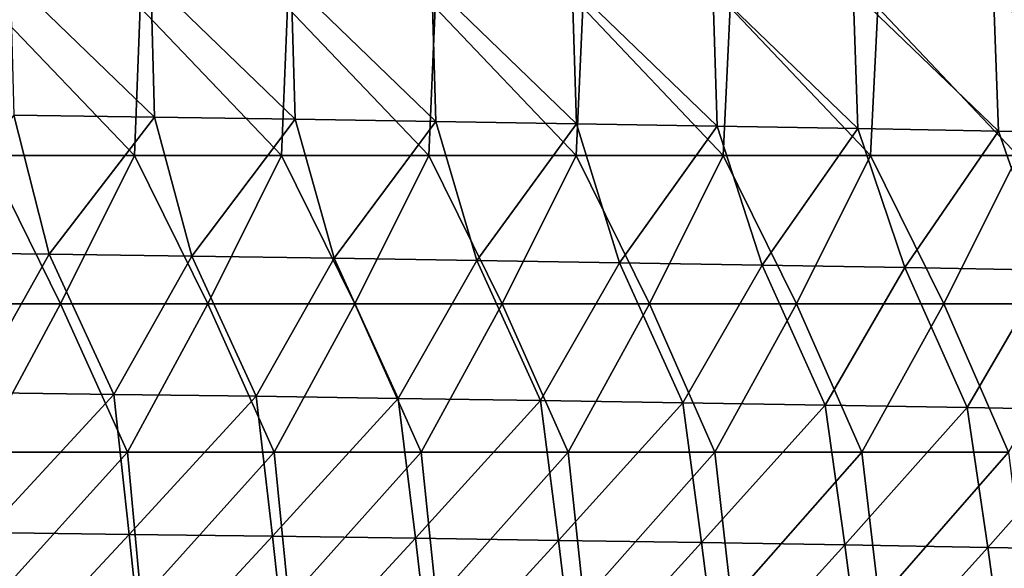
# Model space of a CAD drawing. Units: millimetres. Extents: x -252 to 252, y 0 to 160.
# Drawn here: x 88 to 121, y 118 to 136 of the extents above; entities that cross this region are included whole.
import ezdxf

# ---------------------------------------------------------------- set-up
doc = ezdxf.new("R2010")
doc.units = ezdxf.units.MM
doc.header["$LTSCALE"] = 65.185185
doc.layers.add('1', color=7, linetype='CONTINUOUS')
doc.layers.add('9', color=7, linetype='CONTINUOUS')

msp = doc.modelspace()

# ---------------------------------------------------------------- linework, layer by layer
at = {"layer": '1', "linetype": 'Continuous'}
for points in [[(92.486, 137.738, 7.702), (87.744, 137.806, 7.842), (92.61, 133.083, 9.226), (92.486, 137.738, 7.702)], [(92.61, 133.083, 9.226), (87.744, 137.806, 7.842), (87.862, 133.149, 9.393), (92.61, 133.083, 9.226)], [(97.229, 137.666, 7.554), (92.486, 137.738, 7.702), (97.359, 133.013, 9.051), (97.229, 137.666, 7.554)], [(97.359, 133.013, 9.051), (92.486, 137.738, 7.702), (92.61, 133.083, 9.226), (97.359, 133.013, 9.051)], [(101.971, 137.591, 7.399), (97.229, 137.666, 7.554), (102.108, 132.94, 8.867), (101.971, 137.591, 7.399)], [(102.108, 132.94, 8.867), (97.229, 137.666, 7.554), (97.359, 133.013, 9.051), (102.108, 132.94, 8.867)], [(106.714, 137.512, 7.236), (101.971, 137.591, 7.399), (106.857, 132.863, 8.674), (106.714, 137.512, 7.236)], [(106.857, 132.863, 8.674), (101.971, 137.591, 7.399), (102.108, 132.94, 8.867), (106.857, 132.863, 8.674)], [(111.456, 137.43, 7.066), (106.714, 137.512, 7.236), (111.605, 132.783, 8.472), (111.456, 137.43, 7.066)], [(111.605, 132.783, 8.472), (106.714, 137.512, 7.236), (106.857, 132.863, 8.674), (111.605, 132.783, 8.472)], [(116.198, 137.343, 6.888), (111.456, 137.43, 7.066), (116.354, 132.699, 8.262), (116.198, 137.343, 6.888)], [(116.354, 132.699, 8.262), (111.456, 137.43, 7.066), (111.605, 132.783, 8.472), (116.354, 132.699, 8.262)], [(120.94, 137.254, 6.704), (116.198, 137.343, 6.888), (121.103, 132.612, 8.042), (120.94, 137.254, 6.704)], [(121.103, 132.612, 8.042), (116.198, 137.343, 6.888), (116.354, 132.699, 8.262), (121.103, 132.612, 8.042)], [(125.682, 137.16, 6.511), (120.94, 137.254, 6.704), (125.851, 132.521, 7.814), (125.682, 137.16, 6.511)], [(125.851, 132.521, 7.814), (120.94, 137.254, 6.704), (121.103, 132.612, 8.042), (125.851, 132.521, 7.814)], [(84.243, 128.517, 11.041), (89.056, 128.454, 10.855), (87.862, 133.149, 9.393), (84.243, 128.517, 11.041)], [(89.056, 128.454, 10.855), (92.61, 133.083, 9.226), (87.862, 133.149, 9.393), (89.056, 128.454, 10.855)], [(89.056, 128.454, 10.855), (93.87, 128.388, 10.659), (92.61, 133.083, 9.226), (89.056, 128.454, 10.855)], [(93.87, 128.388, 10.659), (97.359, 133.013, 9.051), (92.61, 133.083, 9.226), (93.87, 128.388, 10.659)], [(93.87, 128.388, 10.659), (98.683, 128.319, 10.452), (97.359, 133.013, 9.051), (93.87, 128.388, 10.659)], [(98.683, 128.319, 10.452), (102.108, 132.94, 8.867), (97.359, 133.013, 9.051), (98.683, 128.319, 10.452)], [(98.683, 128.319, 10.452), (103.497, 128.245, 10.235), (102.108, 132.94, 8.867), (98.683, 128.319, 10.452)], [(103.497, 128.245, 10.235), (106.857, 132.863, 8.674), (102.108, 132.94, 8.867), (103.497, 128.245, 10.235)], [(103.497, 128.245, 10.235), (108.31, 128.169, 10.008), (106.857, 132.863, 8.674), (103.497, 128.245, 10.235)], [(108.31, 128.169, 10.008), (111.605, 132.783, 8.472), (106.857, 132.863, 8.674), (108.31, 128.169, 10.008)], [(108.31, 128.169, 10.008), (113.123, 128.089, 9.77), (111.605, 132.783, 8.472), (108.31, 128.169, 10.008)], [(113.123, 128.089, 9.77), (116.354, 132.699, 8.262), (111.605, 132.783, 8.472), (113.123, 128.089, 9.77)], [(113.123, 128.089, 9.77), (117.937, 128.005, 9.522), (116.354, 132.699, 8.262), (113.123, 128.089, 9.77)], [(117.937, 128.005, 9.522), (121.103, 132.612, 8.042), (116.354, 132.699, 8.262), (117.937, 128.005, 9.522)], [(117.937, 128.005, 9.522), (122.75, 127.918, 9.264), (121.103, 132.612, 8.042), (117.937, 128.005, 9.522)], [(122.75, 127.918, 9.264), (125.851, 132.521, 7.814), (121.103, 132.612, 8.042), (122.75, 127.918, 9.264)], [(89.056, 128.454, 10.855), (84.243, 128.517, 11.041), (86.437, 123.787, 12.428), (89.056, 128.454, 10.855)], [(91.239, 123.724, 12.215), (89.056, 128.454, 10.855), (86.437, 123.787, 12.428), (91.239, 123.724, 12.215)], [(93.87, 128.388, 10.659), (89.056, 128.454, 10.855), (91.239, 123.724, 12.215), (93.87, 128.388, 10.659)], [(96.041, 123.659, 11.99), (93.87, 128.388, 10.659), (91.239, 123.724, 12.215), (96.041, 123.659, 11.99)], [(98.683, 128.319, 10.452), (93.87, 128.388, 10.659), (96.041, 123.659, 11.99), (98.683, 128.319, 10.452)], [(100.842, 123.589, 11.753), (98.683, 128.319, 10.452), (96.041, 123.659, 11.99), (100.842, 123.589, 11.753)], [(103.497, 128.245, 10.235), (98.683, 128.319, 10.452), (100.842, 123.589, 11.753), (103.497, 128.245, 10.235)], [(105.644, 123.517, 11.505), (103.497, 128.245, 10.235), (100.842, 123.589, 11.753), (105.644, 123.517, 11.505)], [(108.31, 128.169, 10.008), (103.497, 128.245, 10.235), (105.644, 123.517, 11.505), (108.31, 128.169, 10.008)], [(110.446, 123.441, 11.245), (108.31, 128.169, 10.008), (105.644, 123.517, 11.505), (110.446, 123.441, 11.245)], [(113.123, 128.089, 9.77), (108.31, 128.169, 10.008), (110.446, 123.441, 11.245), (113.123, 128.089, 9.77)], [(115.248, 123.362, 10.974), (113.123, 128.089, 9.77), (110.446, 123.441, 11.245), (115.248, 123.362, 10.974)], [(117.937, 128.005, 9.522), (113.123, 128.089, 9.77), (115.248, 123.362, 10.974), (117.937, 128.005, 9.522)], [(120.049, 123.279, 10.692), (117.937, 128.005, 9.522), (115.248, 123.362, 10.974), (120.049, 123.279, 10.692)], [(122.75, 127.918, 9.264), (117.937, 128.005, 9.522), (120.049, 123.279, 10.692), (122.75, 127.918, 9.264)], [(124.851, 123.193, 10.397), (122.75, 127.918, 9.264), (120.049, 123.279, 10.692), (124.851, 123.193, 10.397)], [(91.239, 123.724, 12.215), (86.437, 123.787, 12.428), (86.933, 119.057, 13.827), (91.239, 123.724, 12.215)], [(91.763, 118.995, 13.588), (91.239, 123.724, 12.215), (86.933, 119.057, 13.827), (91.763, 118.995, 13.588)], [(96.041, 123.659, 11.99), (91.239, 123.724, 12.215), (91.763, 118.995, 13.588), (96.041, 123.659, 11.99)], [(96.593, 118.93, 13.337), (96.041, 123.659, 11.99), (91.763, 118.995, 13.588), (96.593, 118.93, 13.337)], [(100.842, 123.589, 11.753), (96.041, 123.659, 11.99), (96.593, 118.93, 13.337), (100.842, 123.589, 11.753)], [(101.423, 118.862, 13.073), (100.842, 123.589, 11.753), (96.593, 118.93, 13.337), (101.423, 118.862, 13.073)], [(105.644, 123.517, 11.505), (100.842, 123.589, 11.753), (101.423, 118.862, 13.073), (105.644, 123.517, 11.505)], [(106.253, 118.791, 12.796), (105.644, 123.517, 11.505), (101.423, 118.862, 13.073), (106.253, 118.791, 12.796)], [(110.446, 123.441, 11.245), (105.644, 123.517, 11.505), (106.253, 118.791, 12.796), (110.446, 123.441, 11.245)], [(111.083, 118.716, 12.507), (110.446, 123.441, 11.245), (106.253, 118.791, 12.796), (111.083, 118.716, 12.507)], [(115.248, 123.362, 10.974), (110.446, 123.441, 11.245), (111.083, 118.716, 12.507), (115.248, 123.362, 10.974)], [(115.913, 118.638, 12.204), (115.248, 123.362, 10.974), (111.083, 118.716, 12.507), (115.913, 118.638, 12.204)], [(120.049, 123.279, 10.692), (115.248, 123.362, 10.974), (115.913, 118.638, 12.204), (120.049, 123.279, 10.692)], [(120.743, 118.556, 11.888), (120.049, 123.279, 10.692), (115.913, 118.638, 12.204), (120.743, 118.556, 11.888)], [(124.851, 123.193, 10.397), (120.049, 123.279, 10.692), (120.743, 118.556, 11.888), (124.851, 123.193, 10.397)], [(125.572, 118.471, 11.56), (124.851, 123.193, 10.397), (120.743, 118.556, 11.888), (125.572, 118.471, 11.56)], [(91.763, 118.995, 13.588), (86.933, 119.057, 13.827), (87.402, 114.307, 15.173), (91.763, 118.995, 13.588)], [(92.259, 114.246, 14.91), (91.763, 118.995, 13.588), (87.402, 114.307, 15.173), (92.259, 114.246, 14.91)], [(96.593, 118.93, 13.337), (91.763, 118.995, 13.588), (92.259, 114.246, 14.91), (96.593, 118.93, 13.337)], [(97.115, 114.182, 14.634), (96.593, 118.93, 13.337), (92.259, 114.246, 14.91), (97.115, 114.182, 14.634)], [(101.423, 118.862, 13.073), (96.593, 118.93, 13.337), (97.115, 114.182, 14.634), (101.423, 118.862, 13.073)], [(101.972, 114.115, 14.343), (101.423, 118.862, 13.073), (97.115, 114.182, 14.634), (101.972, 114.115, 14.343)], [(106.253, 118.791, 12.796), (101.423, 118.862, 13.073), (101.972, 114.115, 14.343), (106.253, 118.791, 12.796)], [(106.828, 114.044, 14.038), (106.253, 118.791, 12.796), (101.972, 114.115, 14.343), (106.828, 114.044, 14.038)], [(111.083, 118.716, 12.507), (106.253, 118.791, 12.796), (106.828, 114.044, 14.038), (111.083, 118.716, 12.507)], [(111.685, 113.971, 13.719), (111.083, 118.716, 12.507), (106.828, 114.044, 14.038), (111.685, 113.971, 13.719)], [(115.913, 118.638, 12.204), (111.083, 118.716, 12.507), (111.685, 113.971, 13.719), (115.913, 118.638, 12.204)], [(116.541, 113.894, 13.386), (115.913, 118.638, 12.204), (111.685, 113.971, 13.719), (116.541, 113.894, 13.386)], [(120.743, 118.556, 11.888), (115.913, 118.638, 12.204), (116.541, 113.894, 13.386), (120.743, 118.556, 11.888)], [(121.397, 113.813, 13.039), (120.743, 118.556, 11.888), (116.541, 113.894, 13.386), (121.397, 113.813, 13.039)], [(125.572, 118.471, 11.56), (120.743, 118.556, 11.888), (121.397, 113.813, 13.039), (125.572, 118.471, 11.56)]]:
    msp.add_3dface(points, dxfattribs=at)
at = {"layer": '9', "linetype": 'Continuous'}
for points in [[(86.967, 131.786, -24), (87.148, 136.791, -24), (91.937, 131.786, -24), (86.967, 131.786, -24)], [(87.148, 136.791, -24), (92.128, 136.791, -24), (91.937, 131.786, -24), (87.148, 136.791, -24)], [(91.937, 131.786, -24), (92.128, 136.791, -24), (96.906, 131.786, -24), (91.937, 131.786, -24)], [(92.128, 136.791, -24), (97.108, 136.791, -24), (96.906, 131.786, -24), (92.128, 136.791, -24)], [(96.906, 131.786, -24), (97.108, 136.791, -24), (101.876, 131.786, -24), (96.906, 131.786, -24)], [(97.108, 136.791, -24), (102.088, 136.791, -24), (101.876, 131.786, -24), (97.108, 136.791, -24)], [(101.876, 131.786, -24), (102.088, 136.791, -24), (106.845, 131.786, -24), (101.876, 131.786, -24)], [(102.088, 136.791, -24), (107.068, 136.791, -24), (106.845, 131.786, -24), (102.088, 136.791, -24)], [(106.845, 131.786, -24), (107.068, 136.791, -24), (111.815, 131.786, -24), (106.845, 131.786, -24)], [(107.068, 136.791, -24), (112.048, 136.791, -24), (111.815, 131.786, -24), (107.068, 136.791, -24)], [(111.815, 131.786, -24), (112.048, 136.791, -24), (116.784, 131.786, -24), (111.815, 131.786, -24)], [(112.048, 136.791, -24), (117.028, 136.791, -24), (116.784, 131.786, -24), (112.048, 136.791, -24)], [(116.784, 131.786, -24), (117.028, 136.791, -24), (121.754, 131.786, -24), (116.784, 131.786, -24)], [(117.028, 136.791, -24), (122.007, 136.791, -24), (121.754, 131.786, -24), (117.028, 136.791, -24)], [(84.473, 126.781, -24), (86.967, 131.786, -24), (89.442, 126.781, -24), (84.473, 126.781, -24)], [(86.967, 131.786, -24), (91.937, 131.786, -24), (89.442, 126.781, -24), (86.967, 131.786, -24)], [(89.442, 126.781, -24), (91.937, 131.786, -24), (94.411, 126.781, -24), (89.442, 126.781, -24)], [(91.937, 131.786, -24), (96.906, 131.786, -24), (94.411, 126.781, -24), (91.937, 131.786, -24)], [(94.411, 126.781, -24), (96.906, 131.786, -24), (99.38, 126.781, -24), (94.411, 126.781, -24)], [(96.906, 131.786, -24), (101.876, 131.786, -24), (99.38, 126.781, -24), (96.906, 131.786, -24)], [(99.38, 126.781, -24), (101.876, 131.786, -24), (104.349, 126.781, -24), (99.38, 126.781, -24)], [(101.876, 131.786, -24), (106.845, 131.786, -24), (104.349, 126.781, -24), (101.876, 131.786, -24)], [(104.349, 126.781, -24), (106.845, 131.786, -24), (109.318, 126.781, -24), (104.349, 126.781, -24)], [(106.845, 131.786, -24), (111.815, 131.786, -24), (109.318, 126.781, -24), (106.845, 131.786, -24)], [(109.318, 126.781, -24), (111.815, 131.786, -24), (114.288, 126.781, -24), (109.318, 126.781, -24)], [(111.815, 131.786, -24), (116.784, 131.786, -24), (114.288, 126.781, -24), (111.815, 131.786, -24)], [(114.288, 126.781, -24), (116.784, 131.786, -24), (119.257, 126.781, -24), (114.288, 126.781, -24)], [(116.784, 131.786, -24), (121.754, 131.786, -24), (119.257, 126.781, -24), (116.784, 131.786, -24)], [(119.257, 126.781, -24), (121.754, 131.786, -24), (124.226, 126.781, -24), (119.257, 126.781, -24)], [(84.473, 126.781, -24), (89.442, 126.781, -24), (86.746, 121.776, -24), (84.473, 126.781, -24)], [(86.746, 121.776, -24), (89.442, 126.781, -24), (91.703, 121.776, -24), (86.746, 121.776, -24)], [(89.442, 126.781, -24), (94.411, 126.781, -24), (91.703, 121.776, -24), (89.442, 126.781, -24)], [(91.703, 121.776, -24), (94.411, 126.781, -24), (96.659, 121.776, -24), (91.703, 121.776, -24)], [(94.411, 126.781, -24), (99.38, 126.781, -24), (96.659, 121.776, -24), (94.411, 126.781, -24)], [(96.659, 121.776, -24), (99.38, 126.781, -24), (101.616, 121.776, -24), (96.659, 121.776, -24)], [(99.38, 126.781, -24), (104.349, 126.781, -24), (101.616, 121.776, -24), (99.38, 126.781, -24)], [(101.616, 121.776, -24), (104.349, 126.781, -24), (106.573, 121.776, -24), (101.616, 121.776, -24)], [(104.349, 126.781, -24), (109.318, 126.781, -24), (106.573, 121.776, -24), (104.349, 126.781, -24)], [(106.573, 121.776, -24), (109.318, 126.781, -24), (111.53, 121.776, -24), (106.573, 121.776, -24)], [(109.318, 126.781, -24), (114.288, 126.781, -24), (111.53, 121.776, -24), (109.318, 126.781, -24)], [(111.53, 121.776, -24), (114.288, 126.781, -24), (116.487, 121.776, -24), (111.53, 121.776, -24)], [(114.288, 126.781, -24), (119.257, 126.781, -24), (116.487, 121.776, -24), (114.288, 126.781, -24)], [(116.487, 121.776, -24), (119.257, 126.781, -24), (121.444, 121.776, -24), (116.487, 121.776, -24)], [(119.257, 126.781, -24), (124.226, 126.781, -24), (121.444, 121.776, -24), (119.257, 126.781, -24)], [(86.746, 121.776, -24), (91.703, 121.776, -24), (87.184, 116.771, -24), (86.746, 121.776, -24)], [(87.184, 116.771, -24), (91.703, 121.776, -24), (92.165, 116.771, -24), (87.184, 116.771, -24)], [(91.703, 121.776, -24), (96.659, 121.776, -24), (92.165, 116.771, -24), (91.703, 121.776, -24)], [(92.165, 116.771, -24), (96.659, 121.776, -24), (97.147, 116.771, -24), (92.165, 116.771, -24)], [(96.659, 121.776, -24), (101.616, 121.776, -24), (97.147, 116.771, -24), (96.659, 121.776, -24)], [(97.147, 116.771, -24), (101.616, 121.776, -24), (102.129, 116.771, -24), (97.147, 116.771, -24)], [(101.616, 121.776, -24), (106.573, 121.776, -24), (102.129, 116.771, -24), (101.616, 121.776, -24)], [(102.129, 116.771, -24), (106.573, 121.776, -24), (107.111, 116.771, -24), (102.129, 116.771, -24)], [(106.573, 121.776, -24), (111.53, 121.776, -24), (107.111, 116.771, -24), (106.573, 121.776, -24)], [(107.111, 116.771, -24), (111.53, 121.776, -24), (112.093, 116.771, -24), (107.111, 116.771, -24)], [(111.53, 121.776, -24), (116.487, 121.776, -24), (112.093, 116.771, -24), (111.53, 121.776, -24)], [(112.093, 116.771, -24), (116.487, 121.776, -24), (117.075, 116.771, -24), (112.093, 116.771, -24)], [(116.487, 121.776, -24), (121.444, 121.776, -24), (117.075, 116.771, -24), (116.487, 121.776, -24)], [(117.075, 116.771, -24), (121.444, 121.776, -24), (122.057, 116.771, -24), (117.075, 116.771, -24)]]:
    msp.add_3dface(points, dxfattribs=at)

doc.saveas('drawing.dxf')
